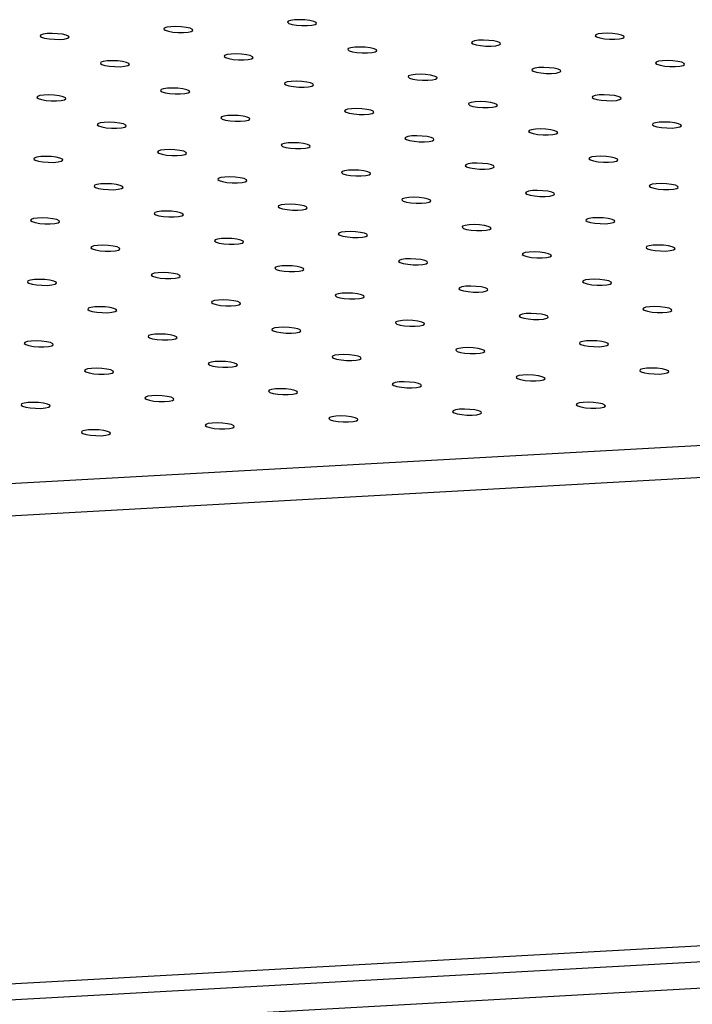
# Model space of a CAD drawing. Units: millimetres. Extents: x 12016 to 12313, y -7569 to -7359.
# Drawn here: x 12117 to 12124, y -7496 to -7485 of the extents above; entities that cross this region are included whole.
import ezdxf

# ---------------------------------------------------------------- set-up
doc = ezdxf.new("R2010")
doc.units = ezdxf.units.MM
doc.header["$LTSCALE"] = 10

msp = doc.modelspace()

# ---------------------------------------------------------------- linework, layer by layer
at = {"color": 7, "linetype": 'Continuous', "lineweight": 25}
for p, q in [((12080.37928, -7492.14342), (12187.6426, -7486.18484)), ((12080.36374, -7492.49803), (12187.62706, -7486.53945)), ((12079.89555, -7497.65548), (12186.94196, -7491.70895)), ((12080.13059, -7497.81721), (12187.39391, -7491.85863)), ((12187.38096, -7492.15414), (12080.11764, -7498.11272))]:
    msp.add_line(p, q, dxfattribs=at)
at = {"color": 7, "linetype": 'Continuous', "lineweight": 25, "flags": 128}
for points in [[(12118.18832, -7485.16933), (12118.22332, -7485.18026), (12118.273, -7485.18863), (12118.33065, -7485.19332), (12118.38849, -7485.19369), (12118.4387, -7485.18969), (12118.47451, -7485.18187), (12118.49107, -7485.17127), (12118.48615, -7485.15933), (12118.46042, -7485.14767), (12118.41735, -7485.13785), (12118.36275, -7485.13121), (12118.30401, -7485.12864), (12118.24905, -7485.13048), (12118.20529, -7485.13649), (12118.17866, -7485.14586), (12118.17273, -7485.15733), (12118.18832, -7485.16933)], [(12119.54403, -7485.09402), (12119.57902, -7485.10495), (12119.6287, -7485.11332), (12119.68636, -7485.11801), (12119.74419, -7485.11838), (12119.7944, -7485.11438), (12119.83021, -7485.10655), (12119.84677, -7485.09596), (12119.84185, -7485.08402), (12119.81612, -7485.07236), (12119.77305, -7485.06254), (12119.71845, -7485.0559), (12119.65971, -7485.05332), (12119.60475, -7485.05517), (12119.561, -7485.06118), (12119.53436, -7485.07055), (12119.52844, -7485.08202), (12119.54403, -7485.09402)], [(12116.83262, -7485.24464), (12116.86762, -7485.25557), (12116.9173, -7485.26394), (12116.97495, -7485.26863), (12117.03278, -7485.269), (12117.083, -7485.265), (12117.1188, -7485.25718), (12117.13536, -7485.24658), (12117.13045, -7485.23464), (12117.10471, -7485.22298), (12117.06164, -7485.21316), (12117.00705, -7485.20652), (12116.9483, -7485.20395), (12116.89334, -7485.20579), (12116.84959, -7485.2118), (12116.82295, -7485.22118), (12116.81703, -7485.23264), (12116.83262, -7485.24464)], [(12122.916, -7485.24282), (12122.951, -7485.25375), (12123.00068, -7485.26212), (12123.05833, -7485.26681), (12123.11617, -7485.26718), (12123.16638, -7485.26318), (12123.20219, -7485.25536), (12123.21875, -7485.24476), (12123.21383, -7485.23283), (12123.1881, -7485.22116), (12123.14503, -7485.21135), (12123.09043, -7485.2047), (12123.03169, -7485.20213), (12122.97673, -7485.20397), (12122.93297, -7485.20999), (12122.90634, -7485.21936), (12122.90041, -7485.23082), (12122.916, -7485.24282)], [(12121.5603, -7485.31814), (12121.5953, -7485.32906), (12121.64498, -7485.33743), (12121.70263, -7485.34212), (12121.76047, -7485.34249), (12121.81068, -7485.3385), (12121.84648, -7485.33067), (12121.86304, -7485.32007), (12121.85813, -7485.30814), (12121.8324, -7485.29647), (12121.78932, -7485.28666), (12121.73473, -7485.28001), (12121.67598, -7485.27744), (12121.62102, -7485.27929), (12121.57727, -7485.2853), (12121.55063, -7485.29467), (12121.54471, -7485.30613), (12121.5603, -7485.31814)], [(12118.84889, -7485.46876), (12118.88389, -7485.47968), (12118.93357, -7485.48806), (12118.99122, -7485.49274), (12119.04906, -7485.49311), (12119.09927, -7485.48912), (12119.13507, -7485.48129), (12119.15164, -7485.47069), (12119.14672, -7485.45876), (12119.12099, -7485.44709), (12119.07791, -7485.43728), (12119.02332, -7485.43063), (12118.96457, -7485.42806), (12118.90961, -7485.42991), (12118.86586, -7485.43592), (12118.83922, -7485.44529), (12118.8333, -7485.45675), (12118.84889, -7485.46876)], [(12120.20459, -7485.39345), (12120.23959, -7485.40437), (12120.28927, -7485.41274), (12120.34692, -7485.41743), (12120.40476, -7485.4178), (12120.45497, -7485.41381), (12120.49078, -7485.40598), (12120.50734, -7485.39538), (12120.50242, -7485.38345), (12120.47669, -7485.37178), (12120.43362, -7485.36197), (12120.37902, -7485.35532), (12120.32028, -7485.35275), (12120.26532, -7485.3546), (12120.22157, -7485.36061), (12120.19493, -7485.36998), (12120.189, -7485.38144), (12120.20459, -7485.39345)], [(12117.49319, -7485.54407), (12117.52818, -7485.55499), (12117.57786, -7485.56337), (12117.63552, -7485.56805), (12117.69335, -7485.56842), (12117.74357, -7485.56443), (12117.77937, -7485.5566), (12117.79593, -7485.54601), (12117.79102, -7485.53407), (12117.76528, -7485.52241), (12117.72221, -7485.51259), (12117.66762, -7485.50595), (12117.60887, -7485.50337), (12117.55391, -7485.50522), (12117.51016, -7485.51123), (12117.48352, -7485.5206), (12117.4776, -7485.53206), (12117.49319, -7485.54407)], [(12123.57657, -7485.54225), (12123.61157, -7485.55318), (12123.66125, -7485.56155), (12123.7189, -7485.56624), (12123.77674, -7485.56661), (12123.82695, -7485.56261), (12123.86276, -7485.55479), (12123.87932, -7485.54419), (12123.8744, -7485.53225), (12123.84867, -7485.52059), (12123.8056, -7485.51077), (12123.751, -7485.50413), (12123.69226, -7485.50156), (12123.6373, -7485.5034), (12123.59354, -7485.50941), (12123.56691, -7485.51878), (12123.56098, -7485.53025), (12123.57657, -7485.54225)], [(12120.86516, -7485.69287), (12120.90016, -7485.7038), (12120.94984, -7485.71217), (12121.00749, -7485.71686), (12121.06533, -7485.71723), (12121.11554, -7485.71323), (12121.15135, -7485.70541), (12121.16791, -7485.69481), (12121.16299, -7485.68287), (12121.13726, -7485.67121), (12121.09419, -7485.66139), (12121.03959, -7485.65475), (12120.98085, -7485.65218), (12120.92589, -7485.65402), (12120.88213, -7485.66004), (12120.8555, -7485.66941), (12120.84957, -7485.68087), (12120.86516, -7485.69287)], [(12122.22087, -7485.61756), (12122.25587, -7485.62849), (12122.30555, -7485.63686), (12122.3632, -7485.64155), (12122.42103, -7485.64192), (12122.47125, -7485.63792), (12122.50705, -7485.6301), (12122.52361, -7485.6195), (12122.5187, -7485.60756), (12122.49296, -7485.5959), (12122.44989, -7485.58608), (12122.3953, -7485.57944), (12122.33655, -7485.57687), (12122.28159, -7485.57871), (12122.23784, -7485.58472), (12122.2112, -7485.5941), (12122.20528, -7485.60556), (12122.22087, -7485.61756)], [(12119.50946, -7485.76818), (12119.54446, -7485.77911), (12119.59414, -7485.78748), (12119.65179, -7485.79217), (12119.70963, -7485.79254), (12119.75984, -7485.78854), (12119.79564, -7485.78072), (12119.81221, -7485.77012), (12119.80729, -7485.75818), (12119.78156, -7485.74652), (12119.73848, -7485.7367), (12119.68389, -7485.73006), (12119.62514, -7485.72749), (12119.57018, -7485.72933), (12119.52643, -7485.73535), (12119.49979, -7485.74472), (12119.49387, -7485.75618), (12119.50946, -7485.76818)], [(12116.79805, -7485.9188), (12116.83305, -7485.92973), (12116.88273, -7485.9381), (12116.94038, -7485.94279), (12116.99822, -7485.94316), (12117.04843, -7485.93916), (12117.08423, -7485.93134), (12117.1008, -7485.92074), (12117.09588, -7485.90881), (12117.07015, -7485.89714), (12117.02707, -7485.88733), (12116.97248, -7485.88068), (12116.91374, -7485.87811), (12116.85877, -7485.87995), (12116.81502, -7485.88597), (12116.78838, -7485.89534), (12116.78246, -7485.9068), (12116.79805, -7485.9188)], [(12118.15376, -7485.84349), (12118.18875, -7485.85442), (12118.23843, -7485.86279), (12118.29608, -7485.86748), (12118.35392, -7485.86785), (12118.40413, -7485.86385), (12118.43994, -7485.85603), (12118.4565, -7485.84543), (12118.45158, -7485.8335), (12118.42585, -7485.82183), (12118.38278, -7485.81201), (12118.32818, -7485.80537), (12118.26944, -7485.8028), (12118.21448, -7485.80464), (12118.17073, -7485.81066), (12118.14409, -7485.82003), (12118.13817, -7485.83149), (12118.15376, -7485.84349)], [(12122.88144, -7485.91699), (12122.91644, -7485.92791), (12122.96611, -7485.93629), (12123.02377, -7485.94097), (12123.0816, -7485.94134), (12123.13182, -7485.93735), (12123.16762, -7485.92952), (12123.18418, -7485.91893), (12123.17927, -7485.90699), (12123.15353, -7485.89533), (12123.11046, -7485.88551), (12123.05587, -7485.87887), (12122.99712, -7485.87629), (12122.94216, -7485.87814), (12122.89841, -7485.88415), (12122.87177, -7485.89352), (12122.86585, -7485.90498), (12122.88144, -7485.91699)], [(12121.52573, -7485.9923), (12121.56073, -7486.00322), (12121.61041, -7486.0116), (12121.66806, -7486.01629), (12121.7259, -7486.01666), (12121.77611, -7486.01266), (12121.81192, -7486.00483), (12121.82848, -7485.99424), (12121.82356, -7485.9823), (12121.79783, -7485.97064), (12121.75476, -7485.96082), (12121.70016, -7485.95418), (12121.64142, -7485.9516), (12121.58646, -7485.95345), (12121.5427, -7485.95946), (12121.51607, -7485.96883), (12121.51014, -7485.98029), (12121.52573, -7485.9923)], [(12118.81432, -7486.14292), (12118.84932, -7486.15385), (12118.899, -7486.16222), (12118.95665, -7486.16691), (12119.01449, -7486.16728), (12119.0647, -7486.16328), (12119.10051, -7486.15545), (12119.11707, -7486.14486), (12119.11215, -7486.13292), (12119.08642, -7486.12126), (12119.04335, -7486.11144), (12118.98875, -7486.1048), (12118.93001, -7486.10222), (12118.87505, -7486.10407), (12118.83129, -7486.11008), (12118.80466, -7486.11945), (12118.79873, -7486.13092), (12118.81432, -7486.14292)], [(12120.17003, -7486.06761), (12120.20503, -7486.07854), (12120.25471, -7486.08691), (12120.31236, -7486.0916), (12120.3702, -7486.09197), (12120.42041, -7486.08797), (12120.45621, -7486.08014), (12120.47277, -7486.06955), (12120.46786, -7486.05761), (12120.44212, -7486.04595), (12120.39905, -7486.03613), (12120.34446, -7486.02949), (12120.28571, -7486.02691), (12120.23075, -7486.02876), (12120.187, -7486.03477), (12120.16036, -7486.04414), (12120.15444, -7486.0556), (12120.17003, -7486.06761)], [(12117.45862, -7486.21823), (12117.49362, -7486.22916), (12117.5433, -7486.23753), (12117.60095, -7486.24222), (12117.65879, -7486.24259), (12117.709, -7486.23859), (12117.7448, -7486.23077), (12117.76137, -7486.22017), (12117.75645, -7486.20823), (12117.73072, -7486.19657), (12117.68764, -7486.18675), (12117.63305, -7486.18011), (12117.5743, -7486.17754), (12117.51934, -7486.17938), (12117.47559, -7486.18539), (12117.44895, -7486.19476), (12117.44303, -7486.20623), (12117.45862, -7486.21823)], [(12123.54201, -7486.21641), (12123.577, -7486.22734), (12123.62668, -7486.23571), (12123.68434, -7486.2404), (12123.74217, -7486.24077), (12123.79238, -7486.23677), (12123.82819, -7486.22895), (12123.84475, -7486.21835), (12123.83983, -7486.20642), (12123.8141, -7486.19475), (12123.77103, -7486.18494), (12123.71643, -7486.17829), (12123.65769, -7486.17572), (12123.60273, -7486.17756), (12123.55898, -7486.18358), (12123.53234, -7486.19295), (12123.52642, -7486.20441), (12123.54201, -7486.21641)], [(12122.1863, -7486.29172), (12122.2213, -7486.30265), (12122.27098, -7486.31102), (12122.32863, -7486.31571), (12122.38647, -7486.31608), (12122.43668, -7486.31208), (12122.47249, -7486.30426), (12122.48905, -7486.29366), (12122.48413, -7486.28173), (12122.4584, -7486.27006), (12122.41533, -7486.26025), (12122.36073, -7486.2536), (12122.30199, -7486.25103), (12122.24703, -7486.25287), (12122.20327, -7486.25889), (12122.17663, -7486.26826), (12122.17071, -7486.27972), (12122.1863, -7486.29172)], [(12119.47489, -7486.44235), (12119.50989, -7486.45327), (12119.55957, -7486.46165), (12119.61722, -7486.46633), (12119.67506, -7486.4667), (12119.72527, -7486.46271), (12119.76108, -7486.45488), (12119.77764, -7486.44428), (12119.77272, -7486.43235), (12119.74699, -7486.42068), (12119.70392, -7486.41087), (12119.64932, -7486.40422), (12119.59058, -7486.40165), (12119.53562, -7486.4035), (12119.49186, -7486.40951), (12119.46523, -7486.41888), (12119.4593, -7486.43034), (12119.47489, -7486.44235)], [(12120.8306, -7486.36704), (12120.8656, -7486.37796), (12120.91528, -7486.38633), (12120.97293, -7486.39102), (12121.03076, -7486.39139), (12121.08098, -7486.3874), (12121.11678, -7486.37957), (12121.13334, -7486.36897), (12121.12843, -7486.35704), (12121.10269, -7486.34537), (12121.05962, -7486.33556), (12121.00503, -7486.32891), (12120.94628, -7486.32634), (12120.89132, -7486.32819), (12120.84757, -7486.3342), (12120.82093, -7486.34357), (12120.81501, -7486.35503), (12120.8306, -7486.36704)], [(12118.11919, -7486.51766), (12118.15419, -7486.52858), (12118.20387, -7486.53696), (12118.26152, -7486.54164), (12118.31936, -7486.54201), (12118.36957, -7486.53802), (12118.40537, -7486.53019), (12118.42193, -7486.5196), (12118.41702, -7486.50766), (12118.39129, -7486.49599), (12118.34821, -7486.48618), (12118.29362, -7486.47953), (12118.23487, -7486.47696), (12118.17991, -7486.47881), (12118.13616, -7486.48482), (12118.10952, -7486.49419), (12118.1036, -7486.50565), (12118.11919, -7486.51766)], [(12116.76348, -7486.59297), (12116.79848, -7486.60389), (12116.84816, -7486.61227), (12116.90581, -7486.61695), (12116.96365, -7486.61732), (12117.01386, -7486.61333), (12117.04967, -7486.6055), (12117.06623, -7486.59491), (12117.06131, -7486.58297), (12117.03558, -7486.57131), (12116.99251, -7486.56149), (12116.93791, -7486.55485), (12116.87917, -7486.55227), (12116.82421, -7486.55412), (12116.78046, -7486.56013), (12116.75382, -7486.5695), (12116.74789, -7486.58096), (12116.76348, -7486.59297)], [(12121.49117, -7486.66646), (12121.52616, -7486.67739), (12121.57584, -7486.68576), (12121.6335, -7486.69045), (12121.69133, -7486.69082), (12121.74154, -7486.68682), (12121.77735, -7486.679), (12121.79391, -7486.6684), (12121.78899, -7486.65646), (12121.76326, -7486.6448), (12121.72019, -7486.63498), (12121.66559, -7486.62834), (12121.60685, -7486.62577), (12121.55189, -7486.62761), (12121.50814, -7486.63363), (12121.4815, -7486.643), (12121.47558, -7486.65446), (12121.49117, -7486.66646)], [(12122.84687, -7486.59115), (12122.88187, -7486.60208), (12122.93155, -7486.61045), (12122.9892, -7486.61514), (12123.04704, -7486.61551), (12123.09725, -7486.61151), (12123.13305, -7486.60369), (12123.14962, -7486.59309), (12123.1447, -7486.58115), (12123.11897, -7486.56949), (12123.07589, -7486.55967), (12123.0213, -7486.55303), (12122.96255, -7486.55046), (12122.90759, -7486.5523), (12122.86384, -7486.55831), (12122.8372, -7486.56768), (12122.83128, -7486.57915), (12122.84687, -7486.59115)], [(12120.13546, -7486.74177), (12120.17046, -7486.7527), (12120.22014, -7486.76107), (12120.27779, -7486.76576), (12120.33563, -7486.76613), (12120.38584, -7486.76213), (12120.42165, -7486.75431), (12120.43821, -7486.74371), (12120.43329, -7486.73177), (12120.40756, -7486.72011), (12120.36449, -7486.71029), (12120.30989, -7486.70365), (12120.25115, -7486.70108), (12120.19619, -7486.70292), (12120.15243, -7486.70894), (12120.1258, -7486.71831), (12120.11987, -7486.72977), (12120.13546, -7486.74177)], [(12117.42405, -7486.89239), (12117.45905, -7486.90332), (12117.50873, -7486.91169), (12117.56638, -7486.91638), (12117.62422, -7486.91675), (12117.67443, -7486.91275), (12117.71024, -7486.90493), (12117.7268, -7486.89433), (12117.72188, -7486.8824), (12117.69615, -7486.87073), (12117.65308, -7486.86091), (12117.59848, -7486.85427), (12117.53974, -7486.8517), (12117.48478, -7486.85354), (12117.44102, -7486.85956), (12117.41439, -7486.86893), (12117.40846, -7486.88039), (12117.42405, -7486.89239)], [(12118.77976, -7486.81708), (12118.81476, -7486.82801), (12118.86444, -7486.83638), (12118.92209, -7486.84107), (12118.97992, -7486.84144), (12119.03014, -7486.83744), (12119.06594, -7486.82962), (12119.0825, -7486.81902), (12119.07759, -7486.80708), (12119.05185, -7486.79542), (12119.00878, -7486.7856), (12118.95419, -7486.77896), (12118.89544, -7486.77639), (12118.84048, -7486.77823), (12118.79673, -7486.78425), (12118.77009, -7486.79362), (12118.76417, -7486.80508), (12118.77976, -7486.81708)], [(12123.50744, -7486.89058), (12123.54244, -7486.9015), (12123.59212, -7486.90988), (12123.64977, -7486.91456), (12123.70761, -7486.91493), (12123.75782, -7486.91094), (12123.79362, -7486.90311), (12123.81019, -7486.89252), (12123.80527, -7486.88058), (12123.77954, -7486.86891), (12123.73646, -7486.8591), (12123.68187, -7486.85245), (12123.62312, -7486.84988), (12123.56816, -7486.85173), (12123.52441, -7486.85774), (12123.49777, -7486.86711), (12123.49185, -7486.87857), (12123.50744, -7486.89058)], [(12122.15174, -7486.96589), (12122.18673, -7486.97681), (12122.23641, -7486.98519), (12122.29406, -7486.98987), (12122.3519, -7486.99025), (12122.40211, -7486.98625), (12122.43792, -7486.97842), (12122.45448, -7486.96783), (12122.44956, -7486.95589), (12122.42383, -7486.94423), (12122.38076, -7486.93441), (12122.32616, -7486.92777), (12122.26742, -7486.92519), (12122.21246, -7486.92704), (12122.16871, -7486.93305), (12122.14207, -7486.94242), (12122.13614, -7486.95388), (12122.15174, -7486.96589)], [(12119.44033, -7487.11651), (12119.47533, -7487.12744), (12119.525, -7487.13581), (12119.58266, -7487.1405), (12119.64049, -7487.14087), (12119.69071, -7487.13687), (12119.72651, -7487.12904), (12119.74307, -7487.11845), (12119.73816, -7487.10651), (12119.71242, -7487.09485), (12119.66935, -7487.08503), (12119.61476, -7487.07839), (12119.55601, -7487.07581), (12119.50105, -7487.07766), (12119.4573, -7487.08367), (12119.43066, -7487.09304), (12119.42474, -7487.1045), (12119.44033, -7487.11651)], [(12120.79603, -7487.0412), (12120.83103, -7487.05212), (12120.88071, -7487.0605), (12120.93836, -7487.06519), (12120.9962, -7487.06556), (12121.04641, -7487.06156), (12121.08221, -7487.05373), (12121.09878, -7487.04314), (12121.09386, -7487.0312), (12121.06813, -7487.01954), (12121.02505, -7487.00972), (12120.97046, -7487.00308), (12120.91171, -7487.0005), (12120.85675, -7487.00235), (12120.813, -7487.00836), (12120.78636, -7487.01773), (12120.78044, -7487.02919), (12120.79603, -7487.0412)], [(12118.08462, -7487.19182), (12118.11962, -7487.20275), (12118.1693, -7487.21112), (12118.22695, -7487.21581), (12118.28479, -7487.21618), (12118.335, -7487.21218), (12118.37081, -7487.20435), (12118.38737, -7487.19376), (12118.38245, -7487.18182), (12118.35672, -7487.17016), (12118.31365, -7487.16034), (12118.25905, -7487.1537), (12118.20031, -7487.15112), (12118.14535, -7487.15297), (12118.10159, -7487.15898), (12118.07496, -7487.16835), (12118.06903, -7487.17982), (12118.08462, -7487.19182)], [(12116.72892, -7487.26713), (12116.76392, -7487.27806), (12116.8136, -7487.28643), (12116.87125, -7487.29112), (12116.92909, -7487.29149), (12116.9793, -7487.28749), (12117.0151, -7487.27967), (12117.03166, -7487.26907), (12117.02675, -7487.25713), (12117.00101, -7487.24547), (12116.95794, -7487.23565), (12116.90335, -7487.22901), (12116.8446, -7487.22644), (12116.78964, -7487.22828), (12116.74589, -7487.23429), (12116.71925, -7487.24366), (12116.71333, -7487.25513), (12116.72892, -7487.26713)], [(12122.8123, -7487.26531), (12122.8473, -7487.27624), (12122.89698, -7487.28461), (12122.95463, -7487.2893), (12123.01247, -7487.28967), (12123.06268, -7487.28567), (12123.09849, -7487.27785), (12123.11505, -7487.26725), (12123.11013, -7487.25532), (12123.0844, -7487.24365), (12123.04133, -7487.23384), (12122.98673, -7487.22719), (12122.92799, -7487.22462), (12122.87303, -7487.22646), (12122.82927, -7487.23248), (12122.80264, -7487.24185), (12122.79671, -7487.25331), (12122.8123, -7487.26531)], [(12120.1009, -7487.41594), (12120.13589, -7487.42686), (12120.18557, -7487.43523), (12120.24323, -7487.43992), (12120.30106, -7487.44029), (12120.35127, -7487.4363), (12120.38708, -7487.42847), (12120.40364, -7487.41787), (12120.39872, -7487.40594), (12120.37299, -7487.39427), (12120.32992, -7487.38446), (12120.27532, -7487.37781), (12120.21658, -7487.37524), (12120.16162, -7487.37709), (12120.11787, -7487.3831), (12120.09123, -7487.39247), (12120.08531, -7487.40393), (12120.1009, -7487.41594)], [(12121.4566, -7487.34062), (12121.4916, -7487.35155), (12121.54128, -7487.35992), (12121.59893, -7487.36461), (12121.65677, -7487.36498), (12121.70698, -7487.36098), (12121.74278, -7487.35316), (12121.75935, -7487.34256), (12121.75443, -7487.33063), (12121.7287, -7487.31896), (12121.68562, -7487.30915), (12121.63103, -7487.3025), (12121.57228, -7487.29993), (12121.51732, -7487.30177), (12121.47357, -7487.30779), (12121.44693, -7487.31716), (12121.44101, -7487.32862), (12121.4566, -7487.34062)], [(12118.74519, -7487.49125), (12118.78019, -7487.50217), (12118.82987, -7487.51055), (12118.88752, -7487.51523), (12118.94536, -7487.5156), (12118.99557, -7487.51161), (12119.03137, -7487.50378), (12119.04794, -7487.49318), (12119.04302, -7487.48125), (12119.01729, -7487.46958), (12118.97422, -7487.45977), (12118.91962, -7487.45312), (12118.86088, -7487.45055), (12118.80592, -7487.4524), (12118.76216, -7487.45841), (12118.73552, -7487.46778), (12118.7296, -7487.47924), (12118.74519, -7487.49125)], [(12117.38949, -7487.56656), (12117.42449, -7487.57748), (12117.47417, -7487.58586), (12117.53182, -7487.59054), (12117.58965, -7487.59091), (12117.63987, -7487.58692), (12117.67567, -7487.57909), (12117.69223, -7487.5685), (12117.68732, -7487.55656), (12117.66158, -7487.54489), (12117.61851, -7487.53508), (12117.56392, -7487.52843), (12117.50517, -7487.52586), (12117.45021, -7487.52771), (12117.40646, -7487.53372), (12117.37982, -7487.54309), (12117.3739, -7487.55455), (12117.38949, -7487.56656)], [(12122.11717, -7487.64005), (12122.15217, -7487.65098), (12122.20185, -7487.65935), (12122.2595, -7487.66404), (12122.31734, -7487.66441), (12122.36755, -7487.66041), (12122.40335, -7487.65259), (12122.41991, -7487.64199), (12122.415, -7487.63005), (12122.38927, -7487.61839), (12122.34619, -7487.60857), (12122.2916, -7487.60193), (12122.23285, -7487.59936), (12122.17789, -7487.6012), (12122.13414, -7487.60721), (12122.1075, -7487.61658), (12122.10158, -7487.62805), (12122.11717, -7487.64005)], [(12123.47287, -7487.56474), (12123.50787, -7487.57567), (12123.55755, -7487.58404), (12123.6152, -7487.58873), (12123.67304, -7487.5891), (12123.72325, -7487.5851), (12123.75906, -7487.57727), (12123.77562, -7487.56668), (12123.7707, -7487.55474), (12123.74497, -7487.54308), (12123.7019, -7487.53326), (12123.6473, -7487.52662), (12123.58856, -7487.52404), (12123.5336, -7487.52589), (12123.48984, -7487.5319), (12123.46321, -7487.54127), (12123.45728, -7487.55274), (12123.47287, -7487.56474)], [(12120.76146, -7487.71536), (12120.79646, -7487.72629), (12120.84614, -7487.73466), (12120.90379, -7487.73935), (12120.96163, -7487.73972), (12121.01184, -7487.73572), (12121.04765, -7487.7279), (12121.06421, -7487.7173), (12121.05929, -7487.70536), (12121.03356, -7487.6937), (12120.99049, -7487.68388), (12120.93589, -7487.67724), (12120.87715, -7487.67467), (12120.82219, -7487.67651), (12120.77843, -7487.68253), (12120.7518, -7487.6919), (12120.74587, -7487.70336), (12120.76146, -7487.71536)], [(12118.05006, -7487.86598), (12118.08505, -7487.87691), (12118.13473, -7487.88528), (12118.19239, -7487.88997), (12118.25022, -7487.89034), (12118.30043, -7487.88634), (12118.33624, -7487.87852), (12118.3528, -7487.86792), (12118.34788, -7487.85599), (12118.32215, -7487.84432), (12118.27908, -7487.8345), (12118.22448, -7487.82786), (12118.16574, -7487.82529), (12118.11078, -7487.82713), (12118.06703, -7487.83315), (12118.04039, -7487.84252), (12118.03447, -7487.85398), (12118.05006, -7487.86598)], [(12119.40576, -7487.79067), (12119.44076, -7487.8016), (12119.49044, -7487.80997), (12119.54809, -7487.81466), (12119.60593, -7487.81503), (12119.65614, -7487.81103), (12119.69194, -7487.80321), (12119.70851, -7487.79261), (12119.70359, -7487.78067), (12119.67786, -7487.76901), (12119.63478, -7487.75919), (12119.58019, -7487.75255), (12119.52144, -7487.74998), (12119.46648, -7487.75182), (12119.42273, -7487.75784), (12119.39609, -7487.76721), (12119.39017, -7487.77867), (12119.40576, -7487.79067)], [(12116.69435, -7487.94129), (12116.72935, -7487.95222), (12116.77903, -7487.96059), (12116.83668, -7487.96528), (12116.89452, -7487.96565), (12116.94473, -7487.96165), (12116.98054, -7487.95383), (12116.9971, -7487.94323), (12116.99218, -7487.9313), (12116.96645, -7487.91963), (12116.92338, -7487.90981), (12116.86878, -7487.90317), (12116.81004, -7487.9006), (12116.75508, -7487.90244), (12116.71132, -7487.90846), (12116.68469, -7487.91783), (12116.67876, -7487.92929), (12116.69435, -7487.94129)], [(12122.77774, -7487.93948), (12122.81274, -7487.9504), (12122.86242, -7487.95878), (12122.92007, -7487.96346), (12122.9779, -7487.96383), (12123.02812, -7487.95984), (12123.06392, -7487.95201), (12123.08048, -7487.94142), (12123.07557, -7487.92948), (12123.04983, -7487.91781), (12123.00676, -7487.908), (12122.95217, -7487.90135), (12122.89342, -7487.89878), (12122.83846, -7487.90063), (12122.79471, -7487.90664), (12122.76807, -7487.91601), (12122.76215, -7487.92747), (12122.77774, -7487.93948)], [(12121.42203, -7488.01479), (12121.45703, -7488.02571), (12121.50671, -7488.03409), (12121.56436, -7488.03877), (12121.6222, -7488.03915), (12121.67241, -7488.03515), (12121.70822, -7488.02732), (12121.72478, -7488.01673), (12121.71986, -7488.00479), (12121.69413, -7487.99313), (12121.65106, -7487.98331), (12121.59646, -7487.97667), (12121.53772, -7487.97409), (12121.48276, -7487.97594), (12121.439, -7487.98195), (12121.41237, -7487.99132), (12121.40644, -7488.00278), (12121.42203, -7488.01479)], [(12118.71062, -7488.16541), (12118.74562, -7488.17634), (12118.7953, -7488.18471), (12118.85295, -7488.1894), (12118.91079, -7488.18977), (12118.961, -7488.18577), (12118.99681, -7488.17794), (12119.01337, -7488.16735), (12119.00845, -7488.15541), (12118.98272, -7488.14375), (12118.93965, -7488.13393), (12118.88505, -7488.12729), (12118.82631, -7488.12471), (12118.77135, -7488.12656), (12118.7276, -7488.13257), (12118.70096, -7488.14194), (12118.69503, -7488.1534), (12118.71062, -7488.16541)], [(12120.06633, -7488.0901), (12120.10133, -7488.10102), (12120.15101, -7488.1094), (12120.20866, -7488.11409), (12120.2665, -7488.11446), (12120.31671, -7488.11046), (12120.35251, -7488.10263), (12120.36907, -7488.09204), (12120.36416, -7488.0801), (12120.33843, -7488.06844), (12120.29535, -7488.05862), (12120.24076, -7488.05198), (12120.18201, -7488.0494), (12120.12705, -7488.05125), (12120.0833, -7488.05726), (12120.05666, -7488.06663), (12120.05074, -7488.07809), (12120.06633, -7488.0901)], [(12117.35492, -7488.24072), (12117.38992, -7488.25165), (12117.4396, -7488.26002), (12117.49725, -7488.26471), (12117.55509, -7488.26508), (12117.6053, -7488.26108), (12117.6411, -7488.25325), (12117.65767, -7488.24266), (12117.65275, -7488.23072), (12117.62702, -7488.21906), (12117.58394, -7488.20924), (12117.52935, -7488.2026), (12117.4706, -7488.20002), (12117.41564, -7488.20187), (12117.37189, -7488.20788), (12117.34525, -7488.21725), (12117.33933, -7488.22872), (12117.35492, -7488.24072)], [(12123.43831, -7488.2389), (12123.4733, -7488.24983), (12123.52298, -7488.2582), (12123.58064, -7488.26289), (12123.63847, -7488.26326), (12123.68869, -7488.25926), (12123.72449, -7488.25144), (12123.74105, -7488.24084), (12123.73614, -7488.22891), (12123.7104, -7488.21724), (12123.66733, -7488.20742), (12123.61274, -7488.20078), (12123.55399, -7488.19821), (12123.49903, -7488.20005), (12123.45528, -7488.20607), (12123.42864, -7488.21544), (12123.42272, -7488.2269), (12123.43831, -7488.2389)], [(12120.7269, -7488.38952), (12120.7619, -7488.40045), (12120.81158, -7488.40882), (12120.86923, -7488.41351), (12120.92706, -7488.41388), (12120.97728, -7488.40988), (12121.01308, -7488.40206), (12121.02964, -7488.39146), (12121.02473, -7488.37953), (12120.99899, -7488.36786), (12120.95592, -7488.35805), (12120.90133, -7488.3514), (12120.84258, -7488.34883), (12120.78762, -7488.35067), (12120.74387, -7488.35669), (12120.71723, -7488.36606), (12120.71131, -7488.37752), (12120.7269, -7488.38952)], [(12122.0826, -7488.31421), (12122.1176, -7488.32514), (12122.16728, -7488.33351), (12122.22493, -7488.3382), (12122.28277, -7488.33857), (12122.33298, -7488.33457), (12122.36879, -7488.32675), (12122.38535, -7488.31615), (12122.38043, -7488.30422), (12122.3547, -7488.29255), (12122.31163, -7488.28274), (12122.25703, -7488.27609), (12122.19829, -7488.27352), (12122.14333, -7488.27536), (12122.09957, -7488.28138), (12122.07294, -7488.29075), (12122.06701, -7488.30221), (12122.0826, -7488.31421)], [(12119.37119, -7488.46484), (12119.40619, -7488.47576), (12119.45587, -7488.48413), (12119.51352, -7488.48882), (12119.57136, -7488.48919), (12119.62157, -7488.4852), (12119.65738, -7488.47737), (12119.67394, -7488.46677), (12119.66902, -7488.45484), (12119.64329, -7488.44317), (12119.60022, -7488.43336), (12119.54562, -7488.42671), (12119.48688, -7488.42414), (12119.43192, -7488.42599), (12119.38816, -7488.432), (12119.36153, -7488.44137), (12119.3556, -7488.45283), (12119.37119, -7488.46484)], [(12116.65979, -7488.61546), (12116.69478, -7488.62638), (12116.74446, -7488.63476), (12116.80211, -7488.63944), (12116.85995, -7488.63981), (12116.91016, -7488.63582), (12116.94597, -7488.62799), (12116.96253, -7488.6174), (12116.95761, -7488.60546), (12116.93188, -7488.59379), (12116.88881, -7488.58398), (12116.83421, -7488.57733), (12116.77547, -7488.57476), (12116.72051, -7488.57661), (12116.67676, -7488.58262), (12116.65012, -7488.59199), (12116.6442, -7488.60345), (12116.65979, -7488.61546)], [(12118.01549, -7488.54015), (12118.05049, -7488.55107), (12118.10017, -7488.55945), (12118.15782, -7488.56413), (12118.21566, -7488.5645), (12118.26587, -7488.56051), (12118.30167, -7488.55268), (12118.31824, -7488.54208), (12118.31332, -7488.53015), (12118.28759, -7488.51848), (12118.24451, -7488.50867), (12118.18992, -7488.50202), (12118.13117, -7488.49945), (12118.07621, -7488.5013), (12118.03246, -7488.50731), (12118.00582, -7488.51668), (12117.9999, -7488.52814), (12118.01549, -7488.54015)], [(12122.74317, -7488.61364), (12122.77817, -7488.62457), (12122.82785, -7488.63294), (12122.8855, -7488.63763), (12122.94334, -7488.638), (12122.99355, -7488.634), (12123.02935, -7488.62617), (12123.04592, -7488.61558), (12123.041, -7488.60364), (12123.01527, -7488.59198), (12122.9722, -7488.58216), (12122.9176, -7488.57552), (12122.85886, -7488.57294), (12122.80389, -7488.57479), (12122.76014, -7488.5808), (12122.7335, -7488.59017), (12122.72758, -7488.60164), (12122.74317, -7488.61364)], [(12121.38747, -7488.68895), (12121.42247, -7488.69988), (12121.47214, -7488.70825), (12121.5298, -7488.71294), (12121.58763, -7488.71331), (12121.63785, -7488.70931), (12121.67365, -7488.70149), (12121.69021, -7488.69089), (12121.6853, -7488.67895), (12121.65956, -7488.66729), (12121.61649, -7488.65747), (12121.5619, -7488.65083), (12121.50315, -7488.64826), (12121.44819, -7488.6501), (12121.40444, -7488.65611), (12121.3778, -7488.66548), (12121.37188, -7488.67695), (12121.38747, -7488.68895)], [(12118.67606, -7488.83957), (12118.71106, -7488.8505), (12118.76074, -7488.85887), (12118.81839, -7488.86356), (12118.87623, -7488.86393), (12118.92644, -7488.85993), (12118.96224, -7488.85211), (12118.9788, -7488.84151), (12118.97389, -7488.82957), (12118.94815, -7488.81791), (12118.90508, -7488.80809), (12118.85049, -7488.80145), (12118.79174, -7488.79888), (12118.73678, -7488.80072), (12118.69303, -7488.80674), (12118.66639, -7488.81611), (12118.66047, -7488.82757), (12118.67606, -7488.83957)], [(12120.03176, -7488.76426), (12120.06676, -7488.77519), (12120.11644, -7488.78356), (12120.17409, -7488.78825), (12120.23193, -7488.78862), (12120.28214, -7488.78462), (12120.31795, -7488.7768), (12120.33451, -7488.7662), (12120.32959, -7488.75426), (12120.30386, -7488.7426), (12120.26079, -7488.73278), (12120.20619, -7488.72614), (12120.14745, -7488.72357), (12120.09249, -7488.72541), (12120.04873, -7488.73143), (12120.0221, -7488.7408), (12120.01617, -7488.75226), (12120.03176, -7488.76426)], [(12117.32035, -7488.91488), (12117.35535, -7488.92581), (12117.40503, -7488.93418), (12117.46268, -7488.93887), (12117.52052, -7488.93924), (12117.57073, -7488.93524), (12117.60654, -7488.92742), (12117.6231, -7488.91682), (12117.61818, -7488.90489), (12117.59245, -7488.89322), (12117.54938, -7488.8834), (12117.49478, -7488.87676), (12117.43604, -7488.87419), (12117.38108, -7488.87603), (12117.33732, -7488.88205), (12117.31069, -7488.89142), (12117.30476, -7488.90288), (12117.32035, -7488.91488)], [(12123.40374, -7488.91307), (12123.43874, -7488.92399), (12123.48842, -7488.93237), (12123.54607, -7488.93705), (12123.60391, -7488.93742), (12123.65412, -7488.93343), (12123.68992, -7488.9256), (12123.70649, -7488.915), (12123.70157, -7488.90307), (12123.67584, -7488.8914), (12123.63276, -7488.88159), (12123.57817, -7488.87494), (12123.51942, -7488.87237), (12123.46446, -7488.87422), (12123.42071, -7488.88023), (12123.39407, -7488.8896), (12123.38815, -7488.90106), (12123.40374, -7488.91307)], [(12122.04804, -7488.98838), (12122.08303, -7488.9993), (12122.13271, -7489.00768), (12122.19037, -7489.01236), (12122.2482, -7489.01273), (12122.29841, -7489.00874), (12122.33422, -7489.00091), (12122.35078, -7488.99032), (12122.34586, -7488.97838), (12122.32013, -7488.96672), (12122.27706, -7488.9569), (12122.22246, -7488.95025), (12122.16372, -7488.94768), (12122.10876, -7488.94953), (12122.06501, -7488.95554), (12122.03837, -7488.96491), (12122.03245, -7488.97637), (12122.04804, -7488.98838)], [(12119.33663, -7489.139), (12119.37163, -7489.14992), (12119.42131, -7489.1583), (12119.47896, -7489.16299), (12119.53679, -7489.16336), (12119.58701, -7489.15936), (12119.62281, -7489.15153), (12119.63937, -7489.14094), (12119.63446, -7489.129), (12119.60872, -7489.11734), (12119.56565, -7489.10752), (12119.51106, -7489.10088), (12119.45231, -7489.0983), (12119.39735, -7489.10015), (12119.3536, -7489.10616), (12119.32696, -7489.11553), (12119.32104, -7489.12699), (12119.33663, -7489.139)], [(12120.69233, -7489.06369), (12120.72733, -7489.07461), (12120.77701, -7489.08299), (12120.83466, -7489.08767), (12120.8925, -7489.08805), (12120.94271, -7489.08405), (12120.97852, -7489.07622), (12120.99508, -7489.06563), (12120.99016, -7489.05369), (12120.96443, -7489.04203), (12120.92136, -7489.03221), (12120.86676, -7489.02557), (12120.80802, -7489.02299), (12120.75306, -7489.02484), (12120.7093, -7489.03085), (12120.68266, -7489.04022), (12120.67674, -7489.05168), (12120.69233, -7489.06369)], [(12117.98092, -7489.21431), (12118.01592, -7489.22524), (12118.0656, -7489.23361), (12118.12325, -7489.2383), (12118.18109, -7489.23867), (12118.2313, -7489.23467), (12118.26711, -7489.22684), (12118.28367, -7489.21625), (12118.27875, -7489.20431), (12118.25302, -7489.19265), (12118.20995, -7489.18283), (12118.15535, -7489.17619), (12118.09661, -7489.17361), (12118.04165, -7489.17546), (12117.99789, -7489.18147), (12117.97126, -7489.19084), (12117.96533, -7489.2023), (12117.98092, -7489.21431)], [(12116.62522, -7489.28962), (12116.66022, -7489.30055), (12116.7099, -7489.30892), (12116.76755, -7489.31361), (12116.82539, -7489.31398), (12116.8756, -7489.30998), (12116.9114, -7489.30215), (12116.92796, -7489.29156), (12116.92305, -7489.27962), (12116.89732, -7489.26796), (12116.85424, -7489.25814), (12116.79965, -7489.2515), (12116.7409, -7489.24892), (12116.68594, -7489.25077), (12116.64219, -7489.25678), (12116.61555, -7489.26615), (12116.60963, -7489.27762), (12116.62522, -7489.28962)], [(12121.3529, -7489.36311), (12121.3879, -7489.37404), (12121.43758, -7489.38241), (12121.49523, -7489.3871), (12121.55307, -7489.38747), (12121.60328, -7489.38347), (12121.63908, -7489.37565), (12121.65565, -7489.36505), (12121.65073, -7489.35312), (12121.625, -7489.34145), (12121.58192, -7489.33164), (12121.52733, -7489.32499), (12121.46858, -7489.32242), (12121.41362, -7489.32426), (12121.36987, -7489.33028), (12121.34323, -7489.33965), (12121.33731, -7489.35111), (12121.3529, -7489.36311)], [(12122.7086, -7489.2878), (12122.7436, -7489.29873), (12122.79328, -7489.3071), (12122.85093, -7489.31179), (12122.90877, -7489.31216), (12122.95898, -7489.30816), (12122.99479, -7489.30034), (12123.01135, -7489.28974), (12123.00643, -7489.27781), (12122.9807, -7489.26614), (12122.93763, -7489.25632), (12122.88303, -7489.24968), (12122.82429, -7489.24711), (12122.76933, -7489.24895), (12122.72558, -7489.25497), (12122.69894, -7489.26434), (12122.69301, -7489.2758), (12122.7086, -7489.2878)], [(12119.9972, -7489.43842), (12120.03219, -7489.44935), (12120.08187, -7489.45772), (12120.13953, -7489.46241), (12120.19736, -7489.46278), (12120.24757, -7489.45878), (12120.28338, -7489.45096), (12120.29994, -7489.44036), (12120.29502, -7489.42843), (12120.26929, -7489.41676), (12120.22622, -7489.40695), (12120.17162, -7489.4003), (12120.11288, -7489.39773), (12120.05792, -7489.39957), (12120.01417, -7489.40559), (12119.98753, -7489.41496), (12119.98161, -7489.42642), (12119.9972, -7489.43842)], [(12117.28579, -7489.58905), (12117.32079, -7489.59997), (12117.37047, -7489.60835), (12117.42812, -7489.61303), (12117.48595, -7489.6134), (12117.53617, -7489.60941), (12117.57197, -7489.60158), (12117.58853, -7489.59098), (12117.58362, -7489.57905), (12117.55788, -7489.56738), (12117.51481, -7489.55757), (12117.46022, -7489.55092), (12117.40147, -7489.54835), (12117.34651, -7489.5502), (12117.30276, -7489.55621), (12117.27612, -7489.56558), (12117.2702, -7489.57704), (12117.28579, -7489.58905)], [(12118.64149, -7489.51374), (12118.67649, -7489.52466), (12118.72617, -7489.53303), (12118.78382, -7489.53772), (12118.84166, -7489.53809), (12118.89187, -7489.5341), (12118.92768, -7489.52627), (12118.94424, -7489.51567), (12118.93932, -7489.50374), (12118.91359, -7489.49207), (12118.87052, -7489.48226), (12118.81592, -7489.47561), (12118.75718, -7489.47304), (12118.70222, -7489.47489), (12118.65846, -7489.4809), (12118.63183, -7489.49027), (12118.6259, -7489.50173), (12118.64149, -7489.51374)]]:
    msp.add_lwpolyline(points, dxfattribs=at)

doc.saveas('drawing.dxf')
